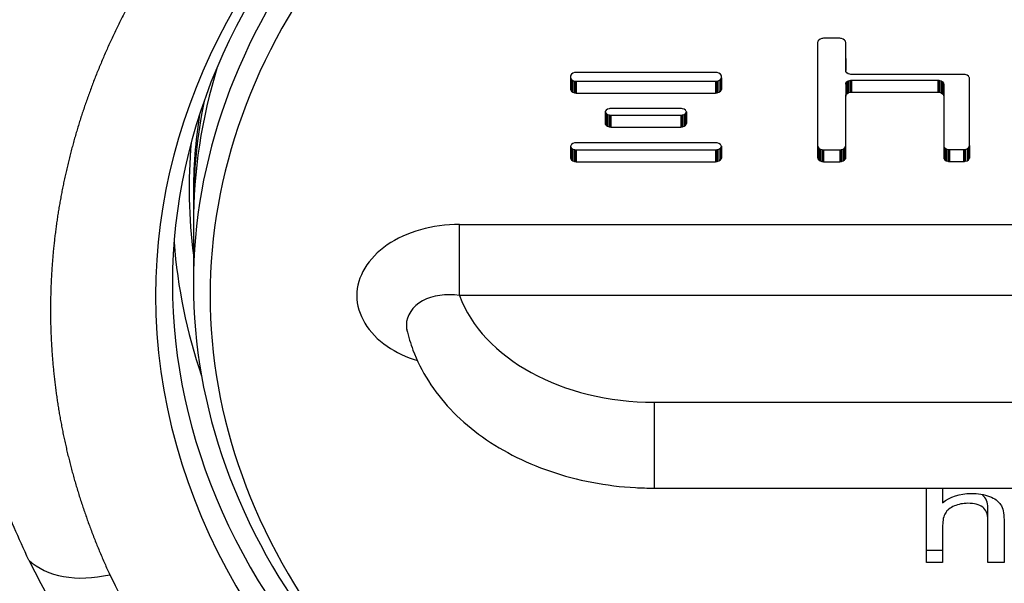
# Model space of a CAD drawing. Units: millimetres. Extents: x 0 to 906, y 1 to 1189.
# Drawn here: x 339 to 345, y 96 to 100 of the extents above; entities that cross this region are included whole.
import ezdxf

# ---------------------------------------------------------------- set-up
doc = ezdxf.new("R2010")
doc.units = ezdxf.units.MM
for name, color, linetype in [('Default', 7, 'Continuous'), ('H03-320', 7, 'Continuous'), ('H03-321', 7, 'Continuous'), ('STD-000612', 7, 'Continuous')]:
    doc.layers.add(name, color=color, linetype=linetype)

# ---------------------------------------------------------------- blocks, each defined once
blk = doc.blocks.new('SE8')
at = {"layer": 'H03-320', "color": 7, "linetype": 'Continuous'}
for centre, radius, start, end in [((344.1345, 98.7405), 5.5036, 206.57412, 232.67384), ((344.134, 98.3478), 4.9348, 205.90753, 232.45628)]:
    blk.add_arc(centre, radius, start, end, dxfattribs=at)
for centre, major_axis, ratio, start_param, end_param in [((346.4439, 97.8561), (-6.475, 0), 0.707107, 0, 4.574569), ((346.4439, 97.8561), (-6.475, 0), 0.707107, 4.850295, 6.283185), ((346.4439, 97.9269), (6.375, 0), 0.707107, 2.51845, 3.763003), ((346.4439, 98.4925), (6.275, 0), 0.707107, 3.079301, 3.230887), ((346.4439, 98.4218), (-6.375, 0), 0.707107, 0.05493, 0.233848), ((339.6951, 96.6159), (-0.5446, -0.2518), 0.672104, 0.26004, 1.269526)]:
    blk.add_ellipse(centre, major_axis=major_axis, ratio=ratio, start_param=start_param, end_param=end_param, dxfattribs=at)
for points, degree, knots in [([(339.2123, 96.2785), (339.1823, 96.3433), (339.1259, 96.4652), (339.0572, 96.6391), (339.0035, 96.7907), (338.9383, 96.9981), (338.8716, 97.2621), (338.7975, 97.7052), (338.7733, 98.2581), (338.8533, 98.9202), (339.0407, 99.5675), (339.2832, 100.0872), (339.5271, 100.4874), (339.7051, 100.7383), (339.8457, 100.9157), (339.9361, 101.0226), (340.0516, 101.1538), (340.3187, 101.4359), (340.7813, 101.8451), (341.3245, 102.2239), (341.7977, 102.5007), (342.0792, 102.6473), (342.2568, 102.7335), (342.3218, 102.7643), (342.4185, 102.8081), (342.6293, 102.9004), (343.0938, 103.0832), (343.5215, 103.2178), (343.8167, 103.2952), (343.8297, 103.2986)], 3, [0, 0, 0, 0, 0.023526, 0.04427, 0.062225, 0.077388, 0.117463, 0.154584, 0.23124, 0.308315, 0.384969, 0.461545, 0.499839, 0.538237, 0.560204, 0.571124, 0.582009, 0.614678, 0.690916, 0.767411, 0.805885, 0.844625, 0.854375, 0.859225, 0.863977, 0.88297, 0.920908, 0.996633, 1, 1, 1, 1]), ([(344.5862, 102.6515), (344.2872, 102.5946), (343.9941, 102.5196), (343.6017, 102.4193), (343.2261, 102.2883), (343.0385, 102.2228), (342.8562, 102.1501), (342.7651, 102.1137), (342.6753, 102.0755), (342.5803, 102.0351), (342.4975, 101.997), (342.1549, 101.8395), (341.8279, 101.64), (341.5134, 101.4482), (341.2269, 101.2256), (340.9454, 101.0069), (340.6981, 100.7639), (340.5753, 100.6433), (340.4621, 100.5177), (340.3462, 100.3891), (340.2463, 100.2621), (340.0438, 100.0046), (339.8821, 99.7247), (339.7227, 99.4486), (339.6091, 99.1598), (339.4956, 98.8712), (339.4299, 98.575), (339.3641, 98.2783), (339.3472, 97.978), (339.3302, 97.6763), (339.3628, 97.3763), (339.3957, 97.0741), (339.4786, 96.778), (339.5621, 96.4794), (339.6951, 96.1916)], 2, [0, 0, 0, 0.054142, 0.054142, 0.126901, 0.126901, 0.16328, 0.16328, 0.181469, 0.181469, 0.199659, 0.199659, 0.272417, 0.272417, 0.345175, 0.345175, 0.417934, 0.417934, 0.454313, 0.454313, 0.490692, 0.490692, 0.56345, 0.56345, 0.636209, 0.636209, 0.708967, 0.708967, 0.781725, 0.781725, 0.854483, 0.854483, 0.927242, 0.927242, 1, 1, 1])]:
    blk.add_open_spline(points, degree=degree, knots=knots, dxfattribs=at)
at = {"layer": 'H03-321', "color": 7, "linetype": 'Continuous'}
for p, q in [((343.9195, 99.3697), (343.9191, 99.3661)), ((343.9191, 99.3661), (343.9191, 98.6795)), ((343.9206, 99.3733), (343.9195, 99.3697)), ((343.9255, 99.3803), (343.9206, 99.3733)), ((343.9337, 99.386), (343.9255, 99.3803)), ((343.9436, 99.3895), (343.9337, 99.386)), ((343.9486, 99.3903), (343.9436, 99.3895)), ((343.9538, 99.3906), (343.9486, 99.3903)), ((344.0519, 99.3906), (343.9538, 99.3906)), ((344.0571, 99.3903), (344.0519, 99.3906)), ((344.0621, 99.3895), (344.0571, 99.3903)), ((344.072, 99.386), (344.0621, 99.3895)), ((344.0802, 99.3803), (344.072, 99.386)), ((344.0851, 99.3733), (344.0802, 99.3803)), ((344.0862, 99.3697), (344.0851, 99.3733)), ((344.0866, 99.3661), (344.0862, 99.3697)), ((344.0866, 99.2702), (344.0866, 99.3661)), ((344.0866, 99.1995), (344.0866, 99.3661)), ((344.0866, 99.2702), (344.0866, 99.1995)), ((342.4503, 99.1774), (342.4454, 99.1704)), ((342.4584, 99.1832), (342.4503, 99.1774)), ((342.4684, 99.1866), (342.4584, 99.1832)), ((342.4734, 99.1874), (342.4684, 99.1866)), ((342.4785, 99.1877), (342.4734, 99.1874)), ((343.3102, 99.1877), (342.4785, 99.1877)), ((343.3154, 99.1874), (343.3102, 99.1877)), ((343.3204, 99.1866), (343.3154, 99.1874)), ((343.3304, 99.1832), (343.3204, 99.1866)), ((343.3385, 99.1774), (343.3304, 99.1832)), ((343.3434, 99.1704), (343.3385, 99.1774)), ((344.087, 99.1958), (344.0866, 99.1995)), ((344.0881, 99.1923), (344.087, 99.1958)), ((344.093, 99.1853), (344.0881, 99.1923)), ((344.1012, 99.1795), (344.093, 99.1853)), ((344.1111, 99.176), (344.1012, 99.1795)), ((344.1161, 99.1752), (344.1111, 99.176)), ((344.1213, 99.175), (344.1161, 99.1752)), ((342.4442, 99.1668), (342.4439, 99.1632)), ((342.4439, 99.1632), (342.4439, 99.1595)), ((342.4439, 99.1632), (342.4439, 99.0888)), ((342.4439, 99.1595), (342.4439, 99.0888)), ((342.4439, 99.1595), (342.4442, 99.1558)), ((342.4454, 99.1704), (342.4442, 99.1668)), ((342.4442, 99.1558), (342.4442, 99.0851)), ((342.4442, 99.1558), (342.4454, 99.1523)), ((342.4454, 99.1523), (342.4454, 99.0816)), ((342.4454, 99.1523), (342.4503, 99.1453)), ((342.4503, 99.1453), (342.4503, 99.0746)), ((342.4503, 99.1453), (342.4584, 99.1395)), ((342.4584, 99.1395), (342.4584, 99.0688)), ((342.4584, 99.1395), (342.4684, 99.136)), ((342.4684, 99.136), (342.4684, 99.0653)), ((342.4684, 99.136), (342.4734, 99.1352)), ((342.4734, 99.1352), (342.4785, 99.135)), ((342.4734, 99.1352), (342.4734, 99.0645)), ((342.4785, 99.135), (342.4785, 99.0643)), ((342.4785, 99.135), (343.3102, 99.135)), ((343.3102, 99.135), (343.3154, 99.1352)), ((343.3102, 99.135), (343.3102, 99.0643)), ((343.3154, 99.1352), (343.3204, 99.136)), ((343.3154, 99.1352), (343.3154, 99.0645)), ((343.3204, 99.136), (343.3304, 99.1395)), ((343.3204, 99.136), (343.3204, 99.0653)), ((343.3304, 99.1395), (343.3385, 99.1453)), ((343.3304, 99.1395), (343.3304, 99.0688)), ((343.3385, 99.1453), (343.3434, 99.1523)), ((343.3385, 99.1453), (343.3385, 99.0746)), ((343.3445, 99.1668), (343.3434, 99.1704)), ((343.3434, 99.1523), (343.3445, 99.1558)), ((343.3434, 99.1523), (343.3434, 99.0816)), ((343.3449, 99.1632), (343.3445, 99.1668)), ((343.3445, 99.1558), (343.3449, 99.1595)), ((343.3445, 99.1558), (343.3445, 99.0851)), ((343.3449, 99.0888), (343.3449, 99.1632)), ((344.0866, 99.1164), (344.087, 99.1201)), ((344.0866, 99.1164), (344.0866, 99.0457)), ((344.087, 99.1201), (344.0881, 99.1236)), ((344.087, 99.1201), (344.087, 99.0494)), ((344.0881, 99.1236), (344.093, 99.1307)), ((344.0881, 99.1236), (344.0881, 99.0529)), ((344.093, 99.1307), (344.1012, 99.1364)), ((344.093, 99.1307), (344.093, 99.0599)), ((344.1012, 99.1364), (344.1111, 99.1399)), ((344.1012, 99.1364), (344.1012, 99.0657)), ((344.1111, 99.1399), (344.1161, 99.1407)), ((344.1111, 99.1399), (344.1111, 99.0692)), ((344.1161, 99.1407), (344.1213, 99.141)), ((344.1161, 99.1407), (344.1161, 99.07)), ((344.7901, 99.175), (344.1213, 99.175)), ((344.1213, 99.141), (344.1213, 99.0702)), ((344.1213, 99.141), (344.6364, 99.141)), ((344.6364, 99.141), (344.6364, 99.0702)), ((344.6364, 99.141), (344.6415, 99.1407)), ((344.6415, 99.1407), (344.6415, 99.07)), ((344.6415, 99.1407), (344.6466, 99.1399)), ((344.6466, 99.1399), (344.6466, 99.0692)), ((344.6466, 99.1399), (344.6565, 99.1364)), ((344.6565, 99.1364), (344.6565, 99.0657)), ((344.6565, 99.1364), (344.6646, 99.1307)), ((344.6646, 99.1307), (344.6646, 99.0599)), ((344.6646, 99.1307), (344.6695, 99.1236)), ((344.6695, 99.1236), (344.6695, 99.0529)), ((344.6695, 99.1236), (344.6707, 99.1201)), ((344.6707, 99.1201), (344.6707, 99.0494)), ((344.6707, 99.1201), (344.6711, 99.1164)), ((344.6711, 99.1164), (344.6711, 99.0457)), ((344.6711, 99.1164), (344.6711, 98.7512)), ((344.7953, 99.1747), (344.7901, 99.175)), ((344.8003, 99.1739), (344.7953, 99.1747)), ((344.8103, 99.1704), (344.8003, 99.1739)), ((344.8184, 99.1647), (344.8103, 99.1704)), ((344.8233, 99.1576), (344.8184, 99.1647)), ((344.8244, 99.1541), (344.8233, 99.1576)), ((344.8248, 99.1504), (344.8244, 99.1541)), ((344.8248, 99.141), (344.8248, 99.1504)), ((344.8248, 99.0702), (344.8248, 99.1504)), ((344.8248, 98.7512), (344.8248, 99.141)), ((342.4439, 99.0888), (342.4442, 99.0851)), ((342.4442, 99.0851), (342.4454, 99.0816)), ((342.4454, 99.0816), (342.4503, 99.0746)), ((342.4503, 99.0746), (342.4584, 99.0688)), ((342.4584, 99.0688), (342.4684, 99.0653)), ((342.4684, 99.0653), (342.4734, 99.0645)), ((342.4734, 99.0645), (342.4785, 99.0643)), ((342.4785, 99.0643), (343.3102, 99.0643)), ((343.3102, 99.0643), (343.3154, 99.0645)), ((343.3154, 99.0645), (343.3204, 99.0653)), ((343.3204, 99.0653), (343.3304, 99.0688)), ((343.3304, 99.0688), (343.3385, 99.0746)), ((343.3385, 99.0746), (343.3434, 99.0816)), ((343.3434, 99.0816), (343.3445, 99.0851)), ((343.3445, 99.0851), (343.3449, 99.0888)), ((344.0881, 99.0529), (344.093, 99.0599)), ((344.093, 99.0599), (344.1012, 99.0657)), ((344.1012, 99.0657), (344.1111, 99.0692)), ((344.1111, 99.0692), (344.1161, 99.07)), ((344.1161, 99.07), (344.1213, 99.0702)), ((344.1213, 99.0702), (344.6364, 99.0702)), ((344.6364, 99.0702), (344.6415, 99.07)), ((344.6415, 99.07), (344.6466, 99.0692)), ((344.6466, 99.0692), (344.6565, 99.0657)), ((344.6565, 99.0657), (344.6646, 99.0599)), ((344.6646, 99.0599), (344.6695, 99.0529)), ((344.8248, 98.6805), (344.8248, 99.0702)), ((344.0866, 99.0457), (344.087, 99.0494)), ((344.0866, 98.6795), (344.0866, 99.0457)), ((344.087, 99.0494), (344.0881, 99.0529)), ((344.6695, 99.0529), (344.6707, 99.0494)), ((344.6707, 99.0494), (344.6711, 99.0457)), ((344.6711, 99.0457), (344.6711, 98.6805)), ((342.6508, 98.9513), (342.6505, 98.9476)), ((342.6505, 98.9476), (342.6505, 98.886)), ((342.652, 98.9548), (342.6508, 98.9513)), ((342.6508, 98.9513), (342.6508, 98.8824)), ((342.6511, 98.9522), (342.652, 98.9495)), ((342.6569, 98.9618), (342.652, 98.9548)), ((342.652, 98.9495), (342.652, 98.8788)), ((342.652, 98.9495), (342.6569, 98.9425)), ((342.665, 98.9676), (342.6569, 98.9618)), ((342.6569, 98.9425), (342.6569, 98.8718)), ((342.6569, 98.9425), (342.665, 98.9367)), ((342.675, 98.971), (342.665, 98.9676)), ((342.68, 98.9719), (342.675, 98.971)), ((342.6851, 98.9721), (342.68, 98.9719)), ((343.1018, 98.9721), (342.6851, 98.9721)), ((343.1069, 98.9719), (343.1018, 98.9721)), ((343.112, 98.971), (343.1069, 98.9719)), ((343.1219, 98.9676), (343.112, 98.971)), ((343.13, 98.9618), (343.1219, 98.9676)), ((343.1219, 98.9367), (343.13, 98.9425)), ((343.1349, 98.9548), (343.13, 98.9618)), ((343.13, 98.9425), (343.1349, 98.9495)), ((343.13, 98.9425), (343.13, 98.8718)), ((343.1361, 98.9513), (343.1349, 98.9548)), ((343.1349, 98.9495), (343.1358, 98.9522)), ((343.1349, 98.9495), (343.1349, 98.8788)), ((343.1361, 98.9513), (343.1361, 98.8824)), ((343.1364, 98.9476), (343.1361, 98.9513)), ((343.1364, 98.9476), (343.1364, 98.886)), ((343.1364, 98.886), (343.1364, 98.9476)), ((342.6505, 98.886), (342.6508, 98.8824)), ((342.6508, 98.8824), (342.652, 98.8788)), ((342.665, 98.9367), (342.665, 98.866)), ((342.665, 98.9367), (342.675, 98.9333)), ((342.675, 98.9333), (342.675, 98.8626)), ((342.675, 98.9333), (342.68, 98.9325)), ((342.68, 98.9325), (342.6851, 98.9322)), ((342.68, 98.9325), (342.68, 98.8618)), ((342.6851, 98.9322), (342.6851, 98.8615)), ((342.6851, 98.9322), (343.1018, 98.9322)), ((343.1018, 98.9322), (343.1069, 98.9325)), ((343.1018, 98.9322), (343.1018, 98.8615)), ((343.1069, 98.9325), (343.112, 98.9333)), ((343.1069, 98.9325), (343.1069, 98.8618)), ((343.112, 98.9333), (343.1219, 98.9367)), ((343.112, 98.9333), (343.112, 98.8626)), ((343.1219, 98.9367), (343.1219, 98.866)), ((343.1349, 98.8788), (343.1361, 98.8824)), ((343.1361, 98.8824), (343.1364, 98.886)), ((342.652, 98.8788), (342.6569, 98.8718)), ((342.6569, 98.8718), (342.665, 98.866)), ((342.665, 98.866), (342.675, 98.8626)), ((342.675, 98.8626), (342.68, 98.8618)), ((342.68, 98.8618), (342.6851, 98.8615)), ((342.6851, 98.8615), (343.1018, 98.8615)), ((343.1018, 98.8615), (343.1069, 98.8618)), ((343.1069, 98.8618), (343.112, 98.8626)), ((343.112, 98.8626), (343.1219, 98.866)), ((343.1219, 98.866), (343.13, 98.8718)), ((343.13, 98.8718), (343.1349, 98.8788)), ((342.4684, 98.7665), (342.4584, 98.763)), ((342.4734, 98.7673), (342.4684, 98.7665)), ((342.4785, 98.7675), (342.4734, 98.7673)), ((343.3102, 98.7675), (342.4785, 98.7675)), ((343.3154, 98.7673), (343.3102, 98.7675)), ((343.3204, 98.7665), (343.3154, 98.7673)), ((343.3304, 98.763), (343.3204, 98.7665)), ((342.4442, 98.7467), (342.4439, 98.743)), ((342.4439, 98.743), (342.4439, 98.6795)), ((342.4439, 98.743), (342.4439, 98.6795)), ((342.4454, 98.7502), (342.4442, 98.7467)), ((342.4442, 98.7466), (342.4442, 98.7465)), ((342.4442, 98.7465), (342.4442, 98.6758)), ((342.4442, 98.7465), (342.4454, 98.743)), ((342.4503, 98.7572), (342.4454, 98.7502)), ((342.4454, 98.743), (342.4454, 98.6722)), ((342.4454, 98.743), (342.4503, 98.7359)), ((342.4584, 98.763), (342.4503, 98.7572)), ((342.4503, 98.7359), (342.4503, 98.6652)), ((342.4503, 98.7359), (342.4584, 98.7302)), ((342.4584, 98.7302), (342.4584, 98.6595)), ((342.4584, 98.7302), (342.4684, 98.7267)), ((342.4684, 98.7267), (342.4684, 98.656)), ((342.4684, 98.7267), (342.4734, 98.7259)), ((342.4734, 98.7259), (342.4734, 98.6552)), ((342.4734, 98.7259), (342.4785, 98.7256)), ((342.4785, 98.7256), (342.4785, 98.6549)), ((342.4785, 98.7256), (343.3102, 98.7256)), ((343.3102, 98.7256), (343.3154, 98.7259)), ((343.3102, 98.7256), (343.3102, 98.6549)), ((343.3154, 98.7259), (343.3204, 98.7267)), ((343.3154, 98.7259), (343.3154, 98.6552)), ((343.3204, 98.7267), (343.3304, 98.7302)), ((343.3204, 98.7267), (343.3204, 98.656)), ((343.3385, 98.7572), (343.3304, 98.763)), ((343.3304, 98.7302), (343.3385, 98.7359)), ((343.3304, 98.7302), (343.3304, 98.6595)), ((343.3434, 98.7502), (343.3385, 98.7572)), ((343.3385, 98.7359), (343.3434, 98.743)), ((343.3385, 98.7359), (343.3385, 98.6652)), ((343.3445, 98.7467), (343.3434, 98.7502)), ((343.3434, 98.743), (343.3445, 98.7465)), ((343.3434, 98.743), (343.3434, 98.6722)), ((343.3449, 98.743), (343.3445, 98.7467)), ((343.3445, 98.7465), (343.3446, 98.7466)), ((343.3445, 98.7465), (343.3445, 98.6758)), ((343.3449, 98.743), (343.3449, 98.6795)), ((343.3449, 98.6795), (343.3449, 98.743)), ((343.9191, 98.7502), (343.9195, 98.7465)), ((343.9195, 98.7465), (343.9195, 98.6758)), ((343.9195, 98.7465), (343.9206, 98.743)), ((343.9206, 98.743), (343.9206, 98.6722)), ((343.9206, 98.743), (343.9255, 98.7359)), ((343.9255, 98.7359), (343.9255, 98.6652)), ((343.9255, 98.7359), (343.9337, 98.7302)), ((343.9337, 98.7302), (343.9337, 98.6595)), ((343.9337, 98.7302), (343.9436, 98.7267)), ((343.9436, 98.7267), (343.9436, 98.656)), ((343.9436, 98.7267), (343.9486, 98.7259)), ((343.9486, 98.7259), (343.9486, 98.6552)), ((343.9486, 98.7259), (343.9538, 98.7256)), ((343.9538, 98.7256), (343.9538, 98.6549)), ((343.9538, 98.7256), (344.0519, 98.7256)), ((344.0519, 98.7256), (344.0571, 98.7259)), ((344.0519, 98.7256), (344.0519, 98.6549)), ((344.0571, 98.7259), (344.0621, 98.7267)), ((344.0571, 98.7259), (344.0571, 98.6552)), ((344.0621, 98.7267), (344.072, 98.7302)), ((344.0621, 98.7267), (344.0621, 98.656)), ((344.072, 98.7302), (344.0802, 98.7359)), ((344.072, 98.7302), (344.072, 98.6595)), ((344.0802, 98.7359), (344.0851, 98.743)), ((344.0802, 98.7359), (344.0802, 98.6652)), ((344.0851, 98.743), (344.0862, 98.7465)), ((344.0851, 98.743), (344.0851, 98.6722)), ((344.0862, 98.7465), (344.0866, 98.7502)), ((344.0862, 98.7465), (344.0862, 98.6758)), ((344.6711, 98.7512), (344.6711, 98.6805)), ((344.6711, 98.7512), (344.6714, 98.7475)), ((344.6714, 98.7475), (344.6714, 98.6768)), ((344.6714, 98.7475), (344.6726, 98.744)), ((344.6726, 98.744), (344.6726, 98.6733)), ((344.6726, 98.744), (344.6775, 98.737)), ((344.6775, 98.737), (344.6775, 98.6663)), ((344.6775, 98.737), (344.6856, 98.7312)), ((344.6856, 98.7312), (344.6856, 98.6605)), ((344.6856, 98.7312), (344.6956, 98.7277)), ((344.6956, 98.7277), (344.6956, 98.657)), ((344.6956, 98.7277), (344.7006, 98.7269)), ((344.7006, 98.7269), (344.7006, 98.6562)), ((344.7006, 98.7269), (344.7057, 98.7267)), ((344.7057, 98.7267), (344.7057, 98.656)), ((344.7057, 98.7267), (344.7901, 98.7267)), ((344.7901, 98.7267), (344.7953, 98.7269)), ((344.7901, 98.7267), (344.7901, 98.656)), ((344.7953, 98.7269), (344.8003, 98.7277)), ((344.7953, 98.7269), (344.7953, 98.6562)), ((344.8003, 98.7277), (344.8103, 98.7312)), ((344.8003, 98.7277), (344.8003, 98.657)), ((344.8103, 98.7312), (344.8184, 98.737)), ((344.8103, 98.7312), (344.8103, 98.6605)), ((344.8184, 98.737), (344.8233, 98.744)), ((344.8184, 98.737), (344.8184, 98.6663)), ((344.8233, 98.744), (344.8244, 98.7475)), ((344.8233, 98.744), (344.8233, 98.6733)), ((344.8244, 98.7475), (344.8248, 98.7512)), ((344.8244, 98.7475), (344.8244, 98.6768)), ((344.8248, 98.7512), (344.8248, 98.6805)), ((342.4439, 98.6795), (342.4442, 98.6758)), ((342.4442, 98.6758), (342.4454, 98.6722)), ((342.4454, 98.6722), (342.4503, 98.6652)), ((342.4503, 98.6652), (342.4584, 98.6595)), ((342.4584, 98.6595), (342.4684, 98.656)), ((342.4684, 98.656), (342.4734, 98.6552)), ((342.4734, 98.6552), (342.4785, 98.6549)), ((342.4785, 98.6549), (343.3102, 98.6549)), ((343.3102, 98.6549), (343.3154, 98.6552)), ((343.3154, 98.6552), (343.3204, 98.656)), ((343.3204, 98.656), (343.3304, 98.6595)), ((343.3304, 98.6595), (343.3385, 98.6652)), ((343.3385, 98.6652), (343.3434, 98.6722)), ((343.3434, 98.6722), (343.3445, 98.6758)), ((343.3445, 98.6758), (343.3449, 98.6795)), ((343.9191, 98.6795), (343.9195, 98.6758)), ((343.9195, 98.6758), (343.9206, 98.6722)), ((343.9206, 98.6722), (343.9255, 98.6652)), ((343.9255, 98.6652), (343.9337, 98.6595)), ((343.9337, 98.6595), (343.9436, 98.656)), ((343.9436, 98.656), (343.9486, 98.6552)), ((343.9486, 98.6552), (343.9538, 98.6549)), ((343.9538, 98.6549), (344.0519, 98.6549)), ((344.0519, 98.6549), (344.0571, 98.6552)), ((344.0571, 98.6552), (344.0621, 98.656)), ((344.0621, 98.656), (344.072, 98.6595)), ((344.072, 98.6595), (344.0802, 98.6652)), ((344.0802, 98.6652), (344.0851, 98.6722)), ((344.0851, 98.6722), (344.0862, 98.6758)), ((344.0862, 98.6758), (344.0866, 98.6795)), ((344.6711, 98.6805), (344.6714, 98.6768)), ((344.6714, 98.6768), (344.6726, 98.6733)), ((344.6726, 98.6733), (344.6775, 98.6663)), ((344.6775, 98.6663), (344.6856, 98.6605)), ((344.6856, 98.6605), (344.6956, 98.657)), ((344.6956, 98.657), (344.7006, 98.6562)), ((344.7006, 98.6562), (344.7057, 98.656)), ((344.7057, 98.656), (344.7901, 98.656)), ((344.7901, 98.656), (344.7953, 98.6562)), ((344.7953, 98.6562), (344.8003, 98.657)), ((344.8003, 98.657), (344.8103, 98.6605)), ((344.8103, 98.6605), (344.8184, 98.6663)), ((344.8184, 98.6663), (344.8233, 98.6733)), ((344.8233, 98.6733), (344.8244, 98.6768)), ((344.8244, 98.6768), (344.8248, 98.6805)), ((340.1939, 98.2804), (340.1939, 97.9269)), ((341.782, 98.2804), (351.1058, 98.2804)), ((341.782, 97.8561), (341.782, 98.2804)), ((351.1058, 97.8561), (341.782, 97.8561)), ((342.9439, 97.2198), (349.9439, 97.2198)), ((342.9439, 97.2198), (342.9439, 96.7076)), ((342.9439, 96.7076), (349.9439, 96.7076)), ((344.5694, 96.2645), (344.5694, 96.7076)), ((344.6649, 96.7076), (344.6649, 96.6206)), ((344.6649, 96.3352), (344.5694, 96.3352)), ((344.6649, 96.2645), (344.5694, 96.2645)), ((345.0312, 96.2645), (344.9352, 96.2645))]:
    blk.add_line(p, q, dxfattribs=at)
for centre, major_axis, start_param, end_param in [((346.4439, 97.9269), (6.25, 0), 2.638677, 3.644508), ((346.4439, 97.8561), (6.15, 0), 2.638677, 3.644508), ((346.4439, 98.2804), (6.25, 0), 2.92746, 3.141593), ((342.9439, 98.0683), (-1.2, 0), 0.25268, 1.570796)]:
    blk.add_ellipse(centre, major_axis=major_axis, ratio=0.707107, start_param=start_param, end_param=end_param, dxfattribs=at)
for points, knots in [([(341.782, 98.2804), (341.6217, 98.2804), (341.4637, 98.2359), (341.2367, 98.0801), (341.169, 97.9694), (341.1691, 97.7427), (341.2368, 97.632), (341.4027, 97.5183), (341.4639, 97.4894), (341.5306, 97.4688)], [0, 0, 0, 0, 0.25, 0.25, 0.5, 0.5, 0.75, 0.75, 0.8643586, 0.8643586, 0.8643586, 0.8643586]), ([(341.782, 97.8561), (341.7018, 97.8691), (341.6206, 97.8576), (341.5015, 97.7915), (341.4648, 97.7375), (341.4648, 97.6675), (341.4663, 97.6557), (341.4692, 97.644)], [0, 0, 0, 0, 0.25, 0.25, 0.5, 0.5, 0.5506408, 0.5506408, 0.5506408, 0.5506408]), ([(341.4664, 97.6554), (341.4786, 97.6095), (341.5062, 97.5096), (341.5911, 97.3424), (341.723, 97.1744), (341.8921, 97.025), (342.0934, 96.8999), (342.3225, 96.8027), (342.569, 96.7373), (342.7854, 96.7105), (342.9025, 96.7082), (342.9439, 96.7076)], [0, 0, 0, 0, 0.075492, 0.194176, 0.314229, 0.436992, 0.562279, 0.689247, 0.817023, 0.945019, 1, 1, 1, 1]), ([(344.6649, 96.6206), (344.7097, 96.6575), (344.7666, 96.6759), (344.8767, 96.6759), (344.9133, 96.67), (344.9446, 96.6582), (344.9755, 96.6465), (344.9973, 96.6302), (345.0244, 96.5888), (345.0312, 96.5589), (345.0312, 96.5195), (345.0312, 96.4345), (345.0312, 96.3495), (345.0312, 96.2645)], [0, 0, 0, 0, 0.213094, 0.213094, 0.343229, 0.343229, 0.343229, 0.470156, 0.470156, 0.597083, 0.597083, 0.597083, 1, 1, 1, 1]), ([(344.9352, 96.3352), (344.9352, 96.4202), (344.9352, 96.5052), (344.9352, 96.5902), (344.9352, 96.6241), (344.9247, 96.6492), (344.9035, 96.665), (344.9031, 96.6653), (344.9027, 96.6656)], [0, 0, 0, 0, 0.3121169, 0.3121169, 0.3121169, 0.4051386, 0.4051386, 0.4069338, 0.4069338, 0.4069338, 0.4069338]), ([(344.9352, 96.2645), (344.9352, 96.3495), (344.9352, 96.4345), (344.9352, 96.5195), (344.9352, 96.5534), (344.9247, 96.5785), (344.883, 96.6095), (344.8532, 96.6172), (344.787, 96.6172), (344.7598, 96.6121), (344.7348, 96.6014), (344.71, 96.5908), (344.6915, 96.5766), (344.681, 96.5589), (344.6703, 96.5408), (344.6649, 96.5161), (344.6649, 96.4848), (344.6649, 96.4113), (344.6649, 96.3379), (344.6649, 96.2645)], [0, 0, 0, 0, 0.312117, 0.312117, 0.312117, 0.405139, 0.405139, 0.49816, 0.49816, 0.566971, 0.566971, 0.566971, 0.637913, 0.637913, 0.637913, 0.730361, 0.730361, 0.730361, 1, 1, 1, 1])]:
    blk.add_open_spline(points, degree=3, knots=knots, dxfattribs=at)
at = {"layer": 'STD-000612', "color": 7, "linetype": 'Continuous'}
blk.add_line((340.1939, 98.4572), (340.1939, 98.3865), dxfattribs=at)
for centre, major_axis, start_param, end_param in [((346.4439, 98.3865), (-6.25, 0), 6.140471, 6.283185), ((346.4439, 98.4572), (6.25, 0), 3.033046, 3.141593), ((346.4439, 98.3865), (-6.25, 0), 0, 0.012)]:
    blk.add_ellipse(centre, major_axis=major_axis, ratio=0.707107, start_param=start_param, end_param=end_param, dxfattribs=at)

msp = doc.modelspace()

# ---------------------------------------------------------------- block references
at = {"layer": 'Default'}
msp.add_blockref('SE8', (0, 0), dxfattribs=at)

doc.saveas('drawing.dxf')
